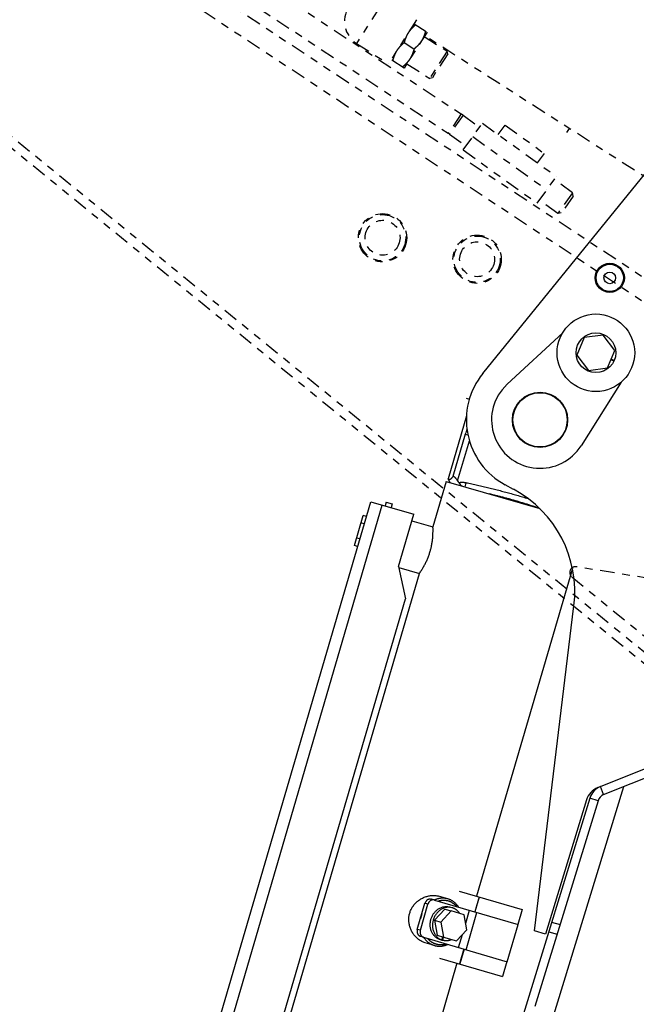
# Model space of a CAD drawing. Extents: x -160 to 104, y -116 to 116.
# Drawn here: x -16 to -8, y 24 to 37 of the extents above; entities that cross this region are included whole.
import ezdxf

# ---------------------------------------------------------------- set-up
doc = ezdxf.new("R2010")
doc.units = 0
doc.linetypes.add('PHANTOM', pattern=[15, 7.5, -1.5, 1.5, -1.5, 1.5, -1.5])
doc.layers.get('0').update_dxf_attribs({"linetype": 'CONTINUOUS'})

# ---------------------------------------------------------------- blocks, each defined once
blk = doc.blocks.new('DTL0002')
at = {"color": 4, "linetype": 'PHANTOM'}
for p, q in [((-183.96, 164.46), (-420.93, 137.49)), ((-332.99, 147.5), (-332.71, 145.02)), ((-429.41, 141.26), (-426.35, 114.43)), ((-429.12, 138.78), (-421.18, 139.68)), ((-421.18, 139.68), (-418.69, 117.82)), ((-420.87, 137.03), (-406.96, 138.61)), ((-405.86, 137.73), (-406.96, 138.61)), ((-406.96, 138.61), (-405.08, 122.06)), ((-405.86, 137.73), (-404.2, 123.16)), ((-420.91, 128.64), (-426.9, 127.96)), ((-359.74, 127.91), (-334.79, 129.41)), ((-359.38, 121.92), (-359.74, 127.91)), ((-334.43, 123.42), (-334.79, 129.41)), ((-418.99, 120.47), (-405.08, 122.06)), ((-404.2, 123.16), (-405.08, 122.06)), ((-369.37, 121.33), (-322.45, 124.14)), ((-321.43, 107.17), (-322.45, 124.14)), ((-310.69, 122.92), (-322.34, 122.22)), ((-309.28, 121.67), (-310.69, 122.92)), ((-310.69, 122.92), (-309.9, 109.78)), ((-799.21, 57.55), (-188.92, 118.77)), ((-513.78, 104.78), (-380.95, 118.1)), ((-418.69, 117.82), (-426.64, 116.92)), ((-379.71, 118.2), (-369.22, 118.83)), ((-368.35, 104.36), (-369.37, 121.33)), ((-309.28, 121.67), (-308.65, 111.19)), ((-445.73, 112.23), (-426.35, 114.43)), ((-445.64, 111.46), (-445.73, 112.23)), ((-368.86, 112.84), (-321.94, 115.65)), ((-378.99, 106.22), (-368.5, 106.85)), ((-368.35, 104.36), (-321.43, 107.17)), ((-309.9, 109.78), (-321.55, 109.09)), ((-308.65, 111.19), (-309.9, 109.78)), ((-512.58, 92.84), (-379.75, 106.16)), ((-27.06, 66.86), (-187.28, -25.4)), ((-185.78, -31), (-69.75, -31)), ((-73.85, -37.5), (-868.28, -37.5)), ((-865.21, -42), (-76.68, -42))]:
    blk.add_line(p, q, dxfattribs=at)
at = {"color": 1, "linetype": 'PHANTOM'}
for p, q in [((-448.23, 134.17), (-445.73, 112.23)), ((-763.96, 50.53), (-66.66, 120.49)), ((-380.95, 118.1), (-379.75, 106.16)), ((-379.71, 118.2), (-378.99, 106.22))]:
    blk.add_line(p, q, dxfattribs=at)
at = {"color": 4, "linetype": 'PHANTOM'}
for centre, radius in [((-327.19, 65.19), 12.45), ((-327.19, 65.19), 11.95), ((-327.19, 65.19), 9), ((-372, 43), 12.45), ((-372, 43), 11.95), ((-372, 43), 9)]:
    blk.add_circle(centre, radius, dxfattribs=at)
for centre, radius, start, end in [((-447.26, 125.64), 13.5, 186.4933, 276.4933), ((-377.85, 87.26), 31, 93.4288, 95.7288), ((-377.85, 87.26), 19, 93.4288, 95.7288), ((-185.78, -28), 3, 119.9368, 270)]:
    blk.add_arc(centre, radius, start, end, dxfattribs=at)
for points, knots in [([(-428.15, 138.89), (-428.18, 138.72), (-428.25, 138.39), (-428.34, 137.89), (-428.42, 137.38), (-428.48, 136.87), (-428.53, 136.36), (-428.57, 135.86), (-428.59, 135.34), (-428.59, 134.83), (-428.58, 134.33), (-428.55, 133.82), (-428.52, 133.48), (-428.5, 133.31)], [0, 0, 0, 0, 0.508733, 1.01879, 1.529703, 2.041057, 2.552491, 3.063705, 3.574463, 4.084604, 4.594043, 5.102782, 5.610914, 5.610914, 5.610914, 5.610914]), ([(-422.15, 139.57), (-422.08, 139.42), (-421.94, 139.11), (-421.74, 138.64), (-421.55, 138.16), (-421.38, 137.68), (-421.21, 137.2), (-421.06, 136.71), (-420.93, 136.22), (-420.81, 135.72), (-420.7, 135.22), (-420.62, 134.72), (-420.57, 134.38), (-420.55, 134.22)], [0, 0, 0, 0, 0.508734, 1.01879, 1.529703, 2.041058, 2.552492, 3.063705, 3.574463, 4.084604, 4.594044, 5.102783, 5.610915, 5.610915, 5.610915, 5.610915]), ([(-428.5, 133.31), (-428.48, 133.14), (-428.44, 132.81), (-428.35, 132.31), (-428.25, 131.81), (-428.13, 131.31), (-427.99, 130.82), (-427.84, 130.33), (-427.68, 129.84), (-427.5, 129.36), (-427.32, 128.89), (-427.12, 128.42), (-426.98, 128.11), (-426.9, 127.96)], [0, 0, 0, 0, 0.508132, 1.016871, 1.526311, 2.036451, 2.54721, 3.058423, 3.569857, 4.081211, 4.592125, 5.102181, 5.610915, 5.610915, 5.610915, 5.610915]), ([(-420.55, 134.22), (-420.53, 134.05), (-420.5, 133.71), (-420.47, 133.2), (-420.46, 132.69), (-420.47, 132.18), (-420.49, 131.67), (-420.53, 131.16), (-420.58, 130.65), (-420.64, 130.15), (-420.72, 129.64), (-420.81, 129.14), (-420.87, 128.81), (-420.91, 128.64)], [0, 0, 0, 0, 0.508132, 1.016871, 1.52631, 2.036451, 2.547209, 3.058423, 3.569857, 4.081211, 4.592124, 5.102181, 5.610914, 5.610914, 5.610914, 5.610914]), ([(-426.9, 127.96), (-426.94, 127.79), (-427.01, 127.46), (-427.1, 126.96), (-427.17, 126.45), (-427.24, 125.94), (-427.29, 125.44), (-427.32, 124.93), (-427.35, 124.42), (-427.35, 123.91), (-427.34, 123.4), (-427.31, 122.89), (-427.28, 122.55), (-427.26, 122.38)], [0, 0, 0, 0, 0.508734, 1.018791, 1.529704, 2.041059, 2.552493, 3.063707, 3.574466, 4.084607, 4.594046, 5.102786, 5.610918, 5.610918, 5.610918, 5.610918]), ([(-420.91, 128.64), (-420.84, 128.49), (-420.7, 128.18), (-420.5, 127.71), (-420.31, 127.23), (-420.13, 126.75), (-419.97, 126.27), (-419.82, 125.78), (-419.68, 125.29), (-419.56, 124.79), (-419.46, 124.29), (-419.37, 123.79), (-419.33, 123.45), (-419.31, 123.29)], [0, 0, 0, 0, 0.508734, 1.01879, 1.529704, 2.041058, 2.552493, 3.063706, 3.574465, 4.084606, 4.594046, 5.102785, 5.610917, 5.610917, 5.610917, 5.610917]), ([(-427.26, 122.38), (-427.24, 122.21), (-427.19, 121.88), (-427.11, 121.38), (-427.01, 120.88), (-426.89, 120.38), (-426.75, 119.89), (-426.6, 119.4), (-426.44, 118.92), (-426.26, 118.44), (-426.07, 117.96), (-425.87, 117.49), (-425.73, 117.18), (-425.66, 117.03)], [0, 0, 0, 0, 0.508132, 1.016872, 1.526311, 2.036452, 2.547211, 3.058424, 3.569859, 4.081213, 4.592127, 5.102184, 5.610917, 5.610917, 5.610917, 5.610917]), ([(-419.31, 123.29), (-419.29, 123.12), (-419.26, 122.78), (-419.23, 122.27), (-419.22, 121.76), (-419.22, 121.25), (-419.24, 120.74), (-419.28, 120.23), (-419.33, 119.72), (-419.4, 119.22), (-419.47, 118.71), (-419.56, 118.21), (-419.63, 117.88), (-419.66, 117.71)], [0, 0, 0, 0, 0.508132, 1.016872, 1.526311, 2.036452, 2.547211, 3.058425, 3.569859, 4.081214, 4.592127, 5.102184, 5.610918, 5.610918, 5.610918, 5.610918])]:
    blk.add_open_spline(points, degree=3, knots=knots, dxfattribs=at)

msp = doc.modelspace()

# ---------------------------------------------------------------- linework, layer by layer
at = {"color": 7, "linetype": 'CONTINUOUS'}
for p, q in [((-9.613, 31.972), (-7.077, 35.098)), ((-9.299, 31.833), (-8.583, 32.495)), ((-8.304, 32.434), (-8.399, 32.208)), ((-8.06, 32.465), (-8.304, 32.434)), ((-7.912, 32.269), (-8.06, 32.465)), ((-8.007, 32.043), (-7.912, 32.269)), ((-8.399, 32.208), (-8.25, 32.012)), ((-7.923, 32.129), (-7.964, 32.146)), ((-7.919, 32.139), (-7.959, 32.156)), ((-8.25, 32.012), (-8.007, 32.043)), ((-9.365, 31.762), (-9.299, 31.833)), ((-7.829, 31.86), (-8.346, 31.04)), ((-9.829, 31.653), (-9.786, 31.64)), ((-9.823, 31.427), (-10.061, 30.613)), ((-9.838, 31.19), (-9.998, 30.642)), ((-9.838, 31.19), (-9.805, 31.18)), ((-9.937, 30.588), (-9.786, 31.104)), ((-10.035, 30.567), (-10.061, 30.613)), ((-10.083, 30.581), (-10.255, 29.993)), ((-10.083, 30.581), (-8.878, 30.229)), ((-9.839, 30.51), (-9.827, 30.564)), ((-9.215, 30.478), (-9.326, 30.538)), ((-14.397, 18.897), (-11.058, 30.319)), ((-14.248, 18.854), (-10.91, 30.276)), ((-11.058, 30.319), (-10.502, 30.156)), ((-10.857, 30.312), (-10.871, 30.264)), ((-10.857, 30.312), (-10.78, 30.29)), ((-10.78, 30.29), (-10.794, 30.242)), ((-11.268, 29.753), (-11.155, 30.141)), ((-11.114, 30.129), (-11.155, 30.141)), ((-10.698, 29.484), (-10.502, 30.156)), ((-11.142, 30.032), (-11.183, 30.044)), ((-10.526, 30.072), (-10.255, 29.993)), ((-11.199, 29.838), (-11.24, 29.85)), ((-11.227, 29.741), (-11.268, 29.753)), ((-10.698, 29.484), (-10.611, 29.068)), ((-10.695, 29.471), (-10.43, 29.393)), ((-8.458, 29.459), (-9.693, 25.232)), ((-13.485, 18.943), (-10.43, 29.393)), ((-13.213, 20.166), (-10.611, 29.068)), ((-8.947, 24.784), (-8.438, 28.977)), ((-8.131, 26.632), (-4.912, 27.931)), ((-8.055, 26.541), (-5.186, 27.699)), ((-12.936, 9.896), (-7.796, 26.646)), ((-8.055, 26.541), (-8.097, 26.646)), ((-8.235, 26.495), (-9.163, 23.469)), ((-8.127, 26.462), (-8.941, 23.811)), ((-8.276, 26.473), (-8.804, 24.74)), ((-8.127, 26.462), (-8.235, 26.495)), ((-9.916, 25.297), (-9.105, 25.06)), ((-10.457, 24.804), (-10.359, 25.14)), ((-10.32, 25.128), (-10.359, 25.14)), ((-10.237, 25.182), (-10.275, 25.193)), ((-10.237, 25.182), (-9.157, 24.867)), ((-10.062, 25.196), (-10.182, 25.231)), ((-9.661, 25.222), (-9.717, 25.03)), ((-9.658, 25.221), (-9.714, 25.029)), ((-10.418, 24.793), (-10.32, 25.128)), ((-10.104, 25.065), (-10.237, 24.922)), ((-10.02, 25.041), (-10.153, 24.897)), ((-10.104, 25.065), (-10.02, 25.041)), ((-10.008, 25.083), (-10.038, 25.092)), ((-9.852, 24.992), (-10.02, 25.041)), ((-9.832, 24.882), (-9.783, 25.05)), ((-9.829, 24.542), (-9.689, 25.022)), ((-9.105, 25.06), (-9.162, 24.868)), ((-10.237, 24.922), (-10.202, 24.729)), ((-10.237, 24.922), (-10.153, 24.897)), ((-10.153, 24.897), (-10.118, 24.705)), ((-9.817, 24.799), (-9.852, 24.992)), ((-8.725, 24.898), (-8.617, 24.865)), ((-10.418, 24.793), (-10.457, 24.804)), ((-9.95, 24.656), (-9.817, 24.799)), ((-9.297, 24.387), (-9.157, 24.867)), ((-8.804, 24.74), (-8.947, 24.784)), ((-8.763, 24.774), (-8.655, 24.741)), ((-10.377, 24.702), (-10.415, 24.714)), ((-10.377, 24.702), (-9.297, 24.387)), ((-10.237, 24.596), (-10.357, 24.631)), ((-10.202, 24.729), (-10.118, 24.705)), ((-10.139, 24.666), (-10.127, 24.707)), ((-10.13, 24.663), (-10.118, 24.705)), ((-10.118, 24.705), (-9.95, 24.656)), ((-9.924, 24.57), (-9.875, 24.737)), ((-9.858, 24.551), (-9.914, 24.359)), ((-9.854, 24.55), (-9.91, 24.358)), ((-10.169, 24.433), (-9.358, 24.196)), ((-9.302, 24.388), (-9.358, 24.196)), ((-9.946, 24.368), (-11.619, 18.645))]:
    msp.add_line(p, q, dxfattribs=at)
for centre, radius in [((-7.976, 33.205), 0.188), ((-7.976, 33.205), 0.175), ((-7.976, 33.205), 0.075), ((-8.155, 32.239), 0.5), ((-8.155, 32.239), 0.256), ((-8.875, 31.374), 0.356), ((-8.875, 31.374), 0.35)]:
    msp.add_circle(centre, radius, dxfattribs=at)
for centre, radius, start, end in [((-8.875, 31.374), 0.95, 140.9531, 241.6737), ((-8.875, 31.374), 0.625, 141.6089, 327.7352), ((-4.167, 29.531), 5.909, 162.9902, 163.6923), ((-3.601, 34.738), 7.574, 213.2217, 213.4337), ((-9.741, 30.684), 0.216, 213.4918, 228.3234), ((-9.927, 29.158), 1.5, 353.0686, 61.6737), ((-8.037, 26.4), 0.25, 111.9709, 163.0686), ((-8.008, 26.426), 0.237, 111.9709, 162.9421), ((-8.008, 26.426), 0.125, 111.9709, 162.9421), ((-10.12, 24.93), 0.277, 114.0611, 114.566), ((-10.054, 24.924), 0.165, 73.7401, 84.4905), ((-10.063, 24.871), 0.361, 158.2958, 168.9616), ((-10.084, 24.822), 0.166, 243.0165, 246.2001), ((-10.084, 24.82), 0.164, 246.198, 250.399)]:
    msp.add_arc(centre, radius, start, end, dxfattribs=at)
for centre, start_param, end_param in [((-10.099, 24.882), 4.712389, 4.762296), ((-10.069, 24.873), 4.676625, 4.712389)]:
    msp.add_ellipse(centre, major_axis=(0.419, -0.123), ratio=0.500595, start_param=start_param, end_param=end_param, dxfattribs=at)
for points, knots in [([(-9.998, 30.642), (-9.999, 30.641), (-10.001, 30.639), (-10.003, 30.635), (-10.006, 30.632), (-10.009, 30.629), (-10.011, 30.626), (-10.014, 30.623), (-10.017, 30.62), (-10.02, 30.617), (-10.023, 30.614), (-10.026, 30.611), (-10.029, 30.609), (-10.032, 30.607), (-10.036, 30.605), (-10.04, 30.603), (-10.044, 30.602), (-10.049, 30.603), (-10.052, 30.604), (-10.056, 30.607), (-10.058, 30.61), (-10.06, 30.612), (-10.061, 30.613)], [0, 0, 0, 0, 0.00409592, 0.00819322, 0.01229132, 0.0163897, 0.02048801, 0.02458595, 0.02868339, 0.03278018, 0.03687363, 0.04096309, 0.04505974, 0.04919181, 0.0534086, 0.05771373, 0.06194575, 0.06601142, 0.0700153, 0.07416402, 0.0784377, 0.08264787, 0.08264787, 0.08264787, 0.08264787]), ([(-9.937, 30.588), (-9.937, 30.59), (-9.939, 30.593), (-9.942, 30.597), (-9.945, 30.601), (-9.948, 30.605), (-9.951, 30.609), (-9.954, 30.613), (-9.957, 30.616), (-9.96, 30.62), (-9.963, 30.623), (-9.967, 30.627), (-9.971, 30.631), (-9.975, 30.635), (-9.98, 30.639), (-9.985, 30.642), (-9.99, 30.644), (-9.995, 30.645), (-9.998, 30.643), (-9.998, 30.642)], [0, 0, 0, 0, 0.00501413, 0.01007644, 0.01513865, 0.02015201, 0.02506749, 0.02983577, 0.03444959, 0.03904353, 0.04378474, 0.0488441, 0.05439539, 0.06057801, 0.06707063, 0.07326536, 0.07866285, 0.08311261, 0.08744728, 0.08744728, 0.08744728, 0.08744728]), ([(-9.921, 30.565), (-9.918, 30.566), (-9.913, 30.567), (-9.904, 30.568), (-9.896, 30.569), (-9.887, 30.57), (-9.879, 30.57), (-9.87, 30.57), (-9.861, 30.569), (-9.853, 30.568), (-9.844, 30.567), (-9.836, 30.566), (-9.83, 30.565), (-9.827, 30.564)], [0, 0, 0, 0, 0.00853654, 0.01709749, 0.02568114, 0.03428413, 0.04290172, 0.05152787, 0.06015548, 0.06877648, 0.07738201, 0.08596255, 0.09450805, 0.09450805, 0.09450805, 0.09450805]), ([(-9.827, 30.564), (-9.803, 30.559), (-9.754, 30.548), (-9.681, 30.532), (-9.608, 30.515), (-9.535, 30.497), (-9.462, 30.48), (-9.39, 30.461), (-9.317, 30.442), (-9.245, 30.423), (-9.173, 30.403), (-9.101, 30.381), (-9.053, 30.367), (-9.029, 30.359)], [0, 0, 0, 0, 0.0749151, 0.1498495, 0.224795, 0.2997446, 0.3746922, 0.4496332, 0.5245646, 0.5994852, 0.6743955, 0.7492985, 0.8241992, 0.8241992, 0.8241992, 0.8241992]), ([(-8.882, 30.232), (-8.897, 30.237), (-8.928, 30.248), (-8.973, 30.263), (-9.019, 30.278), (-9.065, 30.292), (-9.111, 30.306), (-9.158, 30.32), (-9.204, 30.334), (-9.25, 30.347), (-9.297, 30.36), (-9.343, 30.372), (-9.39, 30.385), (-9.437, 30.396), (-9.484, 30.408), (-9.515, 30.416), (-9.531, 30.419)], [0, 0, 0, 0, 0.048244, 0.0964907, 0.1447385, 0.1929864, 0.2412337, 0.2894801, 0.3377256, 0.3859708, 0.4342165, 0.4824631, 0.5307104, 0.5789578, 0.6272042, 0.6754482, 0.6754482, 0.6754482, 0.6754482]), ([(-10.288, 29.69), (-10.287, 29.694), (-10.285, 29.701), (-10.282, 29.713), (-10.279, 29.724), (-10.276, 29.736), (-10.274, 29.747), (-10.272, 29.759), (-10.27, 29.77), (-10.268, 29.782), (-10.266, 29.794), (-10.264, 29.805), (-10.262, 29.817), (-10.261, 29.829), (-10.26, 29.84), (-10.258, 29.852), (-10.257, 29.864), (-10.257, 29.876), (-10.256, 29.887), (-10.255, 29.899), (-10.255, 29.911), (-10.255, 29.923), (-10.254, 29.934), (-10.254, 29.946), (-10.254, 29.958), (-10.254, 29.97), (-10.255, 29.981), (-10.255, 29.989), (-10.255, 29.993)], [0, 0, 0, 0, 0.011764, 0.0235301, 0.0352981, 0.047068, 0.0588395, 0.0706124, 0.0823864, 0.094161, 0.1059359, 0.1177105, 0.1294845, 0.1412574, 0.153029, 0.1647991, 0.1765673, 0.1883333, 0.2000969, 0.2118578, 0.2236161, 0.2353756, 0.2471414, 0.2589172, 0.2706905, 0.282438, 0.2941786, 0.3059676, 0.3059676, 0.3059676, 0.3059676]), ([(-10.43, 29.393), (-10.426, 29.4), (-10.417, 29.413), (-10.404, 29.432), (-10.392, 29.453), (-10.38, 29.473), (-10.368, 29.494), (-10.357, 29.514), (-10.347, 29.536), (-10.336, 29.557), (-10.327, 29.579), (-10.318, 29.601), (-10.309, 29.623), (-10.302, 29.645), (-10.294, 29.667), (-10.29, 29.683), (-10.288, 29.69)], [0, 0, 0, 0, 0.0235474, 0.0471281, 0.0707511, 0.0944058, 0.1180822, 0.1417711, 0.165464, 0.1891532, 0.212832, 0.2364947, 0.2601364, 0.2837537, 0.3073441, 0.3309064, 0.3309064, 0.3309064, 0.3309064]), ([(-10.357, 24.631), (-10.372, 24.636), (-10.401, 24.647), (-10.441, 24.673), (-10.477, 24.705), (-10.508, 24.742), (-10.533, 24.783), (-10.551, 24.828), (-10.563, 24.874), (-10.568, 24.922), (-10.566, 24.969), (-10.556, 25.015), (-10.539, 25.059), (-10.516, 25.1), (-10.486, 25.138), (-10.451, 25.17), (-10.411, 25.198), (-10.368, 25.219), (-10.322, 25.234), (-10.275, 25.242), (-10.228, 25.241), (-10.197, 25.236), (-10.182, 25.231)], [0, 0, 0, 0, 0.0464902, 0.0935855, 0.1413327, 0.1895014, 0.2377251, 0.2857316, 0.3334943, 0.3809795, 0.4281709, 0.475141, 0.5221111, 0.5693025, 0.6167877, 0.6645503, 0.7125568, 0.7607806, 0.8089493, 0.8566965, 0.9037918, 0.950282, 0.950282, 0.950282, 0.950282]), ([(-10.275, 25.193), (-10.278, 25.194), (-10.283, 25.195), (-10.29, 25.196), (-10.298, 25.195), (-10.306, 25.194), (-10.314, 25.191), (-10.321, 25.188), (-10.328, 25.184), (-10.334, 25.179), (-10.34, 25.174), (-10.345, 25.168), (-10.349, 25.161), (-10.353, 25.154), (-10.356, 25.147), (-10.358, 25.142), (-10.359, 25.14)], [0, 0, 0, 0, 0.0076837, 0.0154526, 0.0233163, 0.0312569, 0.0392394, 0.0472197, 0.0551543, 0.0630365, 0.0708966, 0.0787495, 0.0865945, 0.0944182, 0.1021977, 0.1099036, 0.1099036, 0.1099036, 0.1099036]), ([(-10.237, 25.182), (-10.239, 25.183), (-10.244, 25.184), (-10.252, 25.185), (-10.26, 25.184), (-10.268, 25.182), (-10.275, 25.18), (-10.283, 25.177), (-10.289, 25.173), (-10.296, 25.168), (-10.301, 25.162), (-10.306, 25.156), (-10.311, 25.15), (-10.315, 25.143), (-10.318, 25.136), (-10.319, 25.131), (-10.32, 25.128)], [0, 0, 0, 0, 0.0076837, 0.0154526, 0.0233163, 0.0312569, 0.0392394, 0.0472197, 0.0551543, 0.0630365, 0.0708966, 0.0787495, 0.0865945, 0.0944182, 0.1021977, 0.1099036, 0.1099036, 0.1099036, 0.1099036]), ([(-10.062, 25.196), (-10.066, 25.197), (-10.074, 25.2), (-10.086, 25.202), (-10.098, 25.204), (-10.111, 25.205), (-10.123, 25.206), (-10.136, 25.206), (-10.149, 25.205), (-10.161, 25.204), (-10.173, 25.202), (-10.186, 25.199), (-10.198, 25.196), (-10.21, 25.192), (-10.221, 25.188), (-10.229, 25.185), (-10.233, 25.183)], [0, 0, 0, 0, 0.0124598, 0.024946, 0.0374545, 0.0499801, 0.0625164, 0.0750572, 0.0875958, 0.1001281, 0.1126551, 0.1251768, 0.1376909, 0.1501933, 0.1626784, 0.1751392, 0.1751392, 0.1751392, 0.1751392]), ([(-10.057, 25.169), (-10.06, 25.17), (-10.066, 25.171), (-10.075, 25.173), (-10.084, 25.175), (-10.093, 25.176), (-10.102, 25.177), (-10.112, 25.177), (-10.121, 25.177), (-10.13, 25.177), (-10.14, 25.176), (-10.149, 25.175), (-10.158, 25.174), (-10.167, 25.172), (-10.176, 25.17), (-10.182, 25.168), (-10.185, 25.167)], [0, 0, 0, 0, 0.0092331, 0.0184932, 0.0277762, 0.0370775, 0.0463913, 0.0557118, 0.0650323, 0.0743461, 0.0836464, 0.0929263, 0.1021798, 0.1114107, 0.1206298, 0.1298469, 0.1298469, 0.1298469, 0.1298469]), ([(-9.924, 25.091), (-9.926, 25.095), (-9.931, 25.102), (-9.938, 25.112), (-9.946, 25.121), (-9.955, 25.131), (-9.964, 25.14), (-9.973, 25.148), (-9.983, 25.156), (-9.993, 25.164), (-10.004, 25.171), (-10.015, 25.177), (-10.026, 25.183), (-10.038, 25.188), (-10.05, 25.192), (-10.058, 25.195), (-10.062, 25.196)], [0, 0, 0, 0, 0.0126185, 0.0252622, 0.0379238, 0.0505974, 0.0632788, 0.0759656, 0.088658, 0.101357, 0.1140584, 0.1267553, 0.139441, 0.152109, 0.1647539, 0.1773713, 0.1773713, 0.1773713, 0.1773713]), ([(-9.95, 25.099), (-9.952, 25.101), (-9.956, 25.106), (-9.962, 25.112), (-9.969, 25.119), (-9.976, 25.125), (-9.983, 25.131), (-9.99, 25.136), (-9.998, 25.141), (-10.006, 25.146), (-10.014, 25.151), (-10.022, 25.155), (-10.031, 25.159), (-10.039, 25.163), (-10.048, 25.166), (-10.054, 25.168), (-10.057, 25.169)], [0, 0, 0, 0, 0.0092168, 0.0184356, 0.0276662, 0.0369194, 0.046199, 0.0554989, 0.0648125, 0.0741327, 0.0834528, 0.0927664, 0.1020673, 0.1113501, 0.1206098, 0.1298427, 0.1298427, 0.1298427, 0.1298427]), ([(-10.16, 24.672), (-10.167, 24.673), (-10.179, 24.678), (-10.197, 24.687), (-10.214, 24.698), (-10.23, 24.711), (-10.243, 24.726), (-10.255, 24.742), (-10.266, 24.759), (-10.274, 24.777), (-10.281, 24.796), (-10.286, 24.816), (-10.29, 24.836), (-10.291, 24.856), (-10.291, 24.876), (-10.289, 24.896), (-10.286, 24.915), (-10.281, 24.935), (-10.275, 24.954), (-10.267, 24.972), (-10.258, 24.99), (-10.247, 25.007), (-10.235, 25.023), (-10.221, 25.038), (-10.207, 25.051), (-10.191, 25.064), (-10.174, 25.074), (-10.156, 25.083), (-10.137, 25.09), (-10.117, 25.095), (-10.097, 25.098), (-10.077, 25.098), (-10.057, 25.096), (-10.044, 25.093), (-10.038, 25.092)], [0, 0, 0, 0, 0.0199866, 0.0400809, 0.0602244, 0.0803438, 0.1004135, 0.1204748, 0.1405403, 0.1605929, 0.1806275, 0.2006657, 0.2207115, 0.2407529, 0.2607807, 0.2808051, 0.3008316, 0.3208605, 0.3408894, 0.3609158, 0.3809402, 0.4009681, 0.4210095, 0.4410555, 0.4610937, 0.4811282, 0.5011807, 0.5212461, 0.5413073, 0.5613772, 0.5814968, 0.6016403, 0.6217345, 0.641721, 0.641721, 0.641721, 0.641721]), ([(-10.038, 25.089), (-10.046, 25.089), (-10.06, 25.09), (-10.082, 25.087), (-10.104, 25.082), (-10.125, 25.075), (-10.145, 25.065), (-10.164, 25.053), (-10.181, 25.039), (-10.197, 25.023), (-10.211, 25.006), (-10.224, 24.988), (-10.235, 24.968), (-10.244, 24.947), (-10.251, 24.926), (-10.257, 24.904), (-10.26, 24.882), (-10.261, 24.859), (-10.261, 24.837), (-10.258, 24.814), (-10.253, 24.793), (-10.246, 24.772), (-10.236, 24.751), (-10.225, 24.732), (-10.211, 24.715), (-10.196, 24.699), (-10.178, 24.685), (-10.166, 24.678), (-10.159, 24.674)], [0, 0, 0, 0, 0.0221132, 0.0443286, 0.0665633, 0.0887369, 0.1108929, 0.1330739, 0.1552883, 0.17756, 0.199912, 0.2223464, 0.2448502, 0.2674018, 0.2899763, 0.3125509, 0.3351028, 0.3576068, 0.3800413, 0.4023934, 0.4246654, 0.4468801, 0.4690617, 0.4912179, 0.5133911, 0.5356251, 0.5578406, 0.5799541, 0.5799541, 0.5799541, 0.5799541]), ([(-9.912, 25.011), (-9.914, 25.013), (-9.917, 25.018), (-9.922, 25.025), (-9.928, 25.031), (-9.934, 25.038), (-9.94, 25.044), (-9.947, 25.05), (-9.953, 25.055), (-9.961, 25.06), (-9.968, 25.065), (-9.976, 25.069), (-9.983, 25.073), (-9.991, 25.077), (-9.999, 25.08), (-10.005, 25.082), (-10.008, 25.083)], [0, 0, 0, 0, 0.0086521, 0.0173068, 0.0259771, 0.0346788, 0.0434184, 0.0521874, 0.0609757, 0.0697731, 0.0785696, 0.087356, 0.0961235, 0.1048649, 0.1135741, 0.1222471, 0.1222471, 0.1222471, 0.1222471]), ([(-10.457, 24.804), (-10.457, 24.801), (-10.459, 24.796), (-10.46, 24.789), (-10.46, 24.781), (-10.46, 24.773), (-10.459, 24.765), (-10.457, 24.757), (-10.455, 24.75), (-10.451, 24.743), (-10.447, 24.736), (-10.442, 24.73), (-10.436, 24.725), (-10.43, 24.72), (-10.423, 24.716), (-10.418, 24.714), (-10.415, 24.714)], [0, 0, 0, 0, 0.007706, 0.0154854, 0.0233091, 0.0311541, 0.0390071, 0.0468671, 0.0547493, 0.0626839, 0.0706643, 0.0786467, 0.0865873, 0.094451, 0.1022199, 0.1099036, 0.1099036, 0.1099036, 0.1099036]), ([(-10.418, 24.793), (-10.419, 24.79), (-10.42, 24.785), (-10.421, 24.777), (-10.422, 24.77), (-10.422, 24.762), (-10.421, 24.754), (-10.419, 24.746), (-10.416, 24.739), (-10.413, 24.732), (-10.408, 24.725), (-10.403, 24.719), (-10.397, 24.713), (-10.391, 24.709), (-10.384, 24.705), (-10.38, 24.703), (-10.377, 24.702)], [0, 0, 0, 0, 0.007706, 0.0154854, 0.0233091, 0.0311541, 0.0390071, 0.0468671, 0.0547493, 0.0626839, 0.0706643, 0.0786467, 0.0865873, 0.094451, 0.1022199, 0.1099036, 0.1099036, 0.1099036, 0.1099036]), ([(-10.375, 24.702), (-10.373, 24.698), (-10.368, 24.691), (-10.361, 24.681), (-10.353, 24.671), (-10.344, 24.662), (-10.335, 24.653), (-10.326, 24.644), (-10.316, 24.636), (-10.306, 24.629), (-10.295, 24.622), (-10.284, 24.616), (-10.273, 24.61), (-10.261, 24.605), (-10.249, 24.6), (-10.241, 24.598), (-10.237, 24.596)], [0, 0, 0, 0, 0.0126325, 0.0252902, 0.037966, 0.0506537, 0.0633493, 0.0760503, 0.0887568, 0.1014701, 0.1141857, 0.1268969, 0.1395968, 0.152279, 0.1649379, 0.1775694, 0.1775694, 0.1775694, 0.1775694]), ([(-10.325, 24.687), (-10.323, 24.685), (-10.319, 24.68), (-10.313, 24.673), (-10.306, 24.667), (-10.299, 24.661), (-10.292, 24.655), (-10.285, 24.649), (-10.277, 24.644), (-10.269, 24.639), (-10.261, 24.635), (-10.253, 24.63), (-10.244, 24.626), (-10.236, 24.623), (-10.227, 24.62), (-10.221, 24.618), (-10.218, 24.617)], [0, 0, 0, 0, 0.0092168, 0.0184356, 0.0276662, 0.0369194, 0.0461989, 0.0554989, 0.0648124, 0.0741326, 0.0834528, 0.0927663, 0.1020673, 0.11135, 0.1206098, 0.1298426, 0.1298426, 0.1298426, 0.1298426]), ([(-10.011, 24.672), (-10.014, 24.671), (-10.019, 24.669), (-10.027, 24.666), (-10.036, 24.663), (-10.044, 24.661), (-10.052, 24.659), (-10.061, 24.658), (-10.07, 24.657), (-10.079, 24.656), (-10.087, 24.656), (-10.096, 24.657), (-10.105, 24.658), (-10.114, 24.659), (-10.122, 24.661), (-10.128, 24.662), (-10.13, 24.663)], [0, 0, 0, 0, 0.0086443, 0.017291, 0.0259534, 0.0346469, 0.0433783, 0.0521389, 0.0609188, 0.0697078, 0.0784961, 0.0872743, 0.0960338, 0.1047672, 0.1134686, 0.1221337, 0.1221337, 0.1221337, 0.1221337]), ([(-10.237, 24.596), (-10.233, 24.595), (-10.225, 24.593), (-10.213, 24.59), (-10.2, 24.589), (-10.187, 24.587), (-10.175, 24.587), (-10.162, 24.587), (-10.149, 24.588), (-10.137, 24.589), (-10.124, 24.591), (-10.112, 24.594), (-10.1, 24.597), (-10.088, 24.601), (-10.076, 24.606), (-10.068, 24.609), (-10.064, 24.611)], [0, 0, 0, 0, 0.0126179, 0.0252633, 0.0379318, 0.050618, 0.0633154, 0.0760173, 0.0887168, 0.1014096, 0.114097, 0.1267788, 0.1394529, 0.152115, 0.1647592, 0.1773782, 0.1773782, 0.1773782, 0.1773782]), ([(-10.218, 24.617), (-10.215, 24.616), (-10.209, 24.614), (-10.2, 24.612), (-10.191, 24.611), (-10.182, 24.61), (-10.173, 24.609), (-10.163, 24.608), (-10.154, 24.608), (-10.145, 24.608), (-10.135, 24.609), (-10.126, 24.61), (-10.117, 24.612), (-10.108, 24.613), (-10.099, 24.616), (-10.093, 24.617), (-10.09, 24.618)], [0, 0, 0, 0, 0.0092331, 0.0184932, 0.0277762, 0.0370774, 0.0463913, 0.0557118, 0.0650323, 0.0743461, 0.0836464, 0.0929262, 0.1021797, 0.1114106, 0.1206298, 0.1298468, 0.1298468, 0.1298468, 0.1298468])]:
    msp.add_open_spline(points, degree=3, knots=knots, dxfattribs=at)

# ---------------------------------------------------------------- block references
at = {"color": 7, "xscale": 0.025, "yscale": 0.025, "zscale": 0.025, "rotation": 320.82955}
msp.add_blockref('DTL0002', (-4.374, 27.015), dxfattribs=at)

doc.saveas('drawing.dxf')
